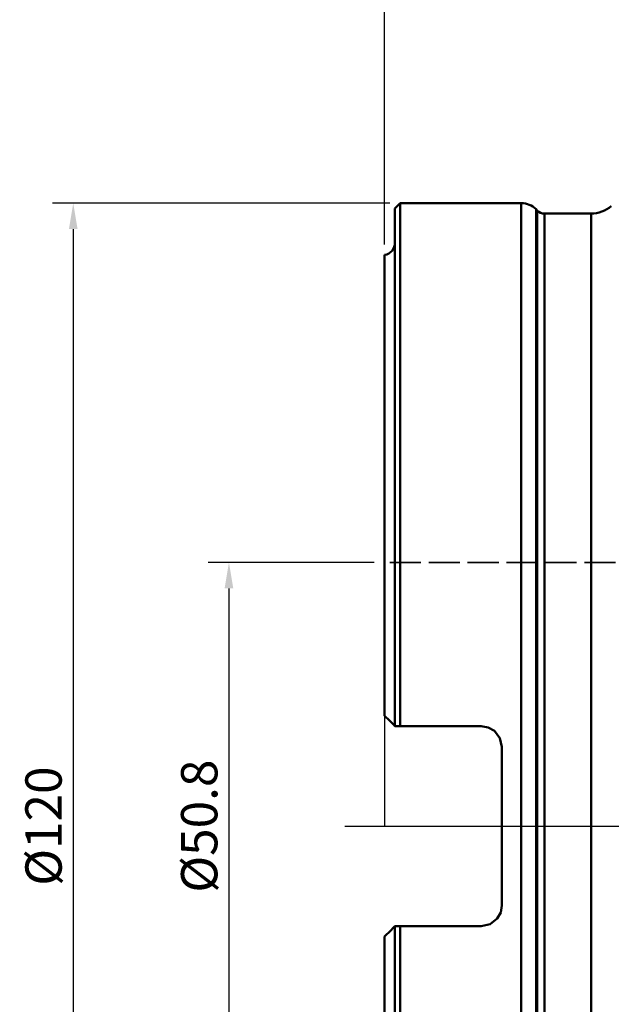
# Model space of a CAD drawing. Units: millimetres. Extents: x -35 to 107, y -96 to 125.
# Drawn here: x -35 to 22, y -17 to 78 of the extents above; entities that cross this region are included whole.
import ezdxf

# ---------------------------------------------------------------- set-up
doc = ezdxf.new("R2010")
doc.units = ezdxf.units.MM
doc.header["$PDMODE"] = 1
doc.linetypes.add('DASH', pattern=[3.75, 3, -0.75])
doc.linetypes.add('LONGDASH_DASH', pattern=[10.5, 6, -0.75, 3, -0.75])
doc.layers.get('Defpoints').update_dxf_attribs({"linetype": 'CONTINUOUS'})
doc.layers.add('1', color=4, linetype='CONTINUOUS', lineweight=50, plot=False)
doc.layers.add('NOCUT', color=7, linetype='CONTINUOUS', lineweight=25, plot=False)
for name, color, linetype, lineweight in [('2', 7, 'CONTINUOUS', 25), ('4', 2, 'LONGDASH_DASH', 25), ('SK2', 7, 'CONTINUOUS', 25), ('SK3', 1, 'DASH', 35), ('SK4', 2, 'LONGDASH_DASH', 25)]:
    doc.layers.add(name, color=color, linetype=linetype, lineweight=lineweight)
doc.styles.add('STANDARD 3.5 mm', font='monos.ttf', dxfattribs={"height": 3.5})
doc.dimstyles.new('AM_DIN', dxfattribs={"dimtxt": 3.5, "dimasz": 2.5, "dimexe": 2, "dimexo": 1, "dimgap": 1, "dimtad": 1, "dimdsep": 46, "dimtxsty": 'STANDARD 3.5 mm', "dimcen": 0.09, "dimadec": 0, "dimazin": 2, "dimtm": 1e-09, "dimtfac": 0.707107, "dimtmove": 0, "dimatfit": 3, "dimfxl": 1, "dimtolj": 1, "dimlwd": -1, "dimlwe": -1, "dimarcsym": 0})

# ---------------------------------------------------------------- blocks, each defined once
blk = doc.blocks.new('*D10')
at = {"layer": 'Defpoints', "color": 0}
for p in [(1.5, 60), (-30, -60), (1.5, -60)]:
    blk.add_point(p, dxfattribs=at)
at = {"layer": 'SK2', "color": 0}
for p, q in [((0.5, 60), (-32, 60)), ((-30, 57.5), (-30, -57.5)), ((0.5, -60), (-32, -60))]:
    blk.add_line(p, q, dxfattribs=at)
for points in [[(-30.417, 57.5), (-29.583, 57.5), (-30, 60)], [(-30.417, -57.5), (-29.583, -57.5), (-30, -60)]]:
    blk.add_solid(points, dxfattribs=at)
at = {"layer": 'SK2', "color": 0, "insert": (-32.863, 0), "char_height": 3.5, "attachment_point": 5, "rotation": 90, "style": 'STANDARD 3.5 mm'}
blk.add_mtext('\\A1;%%C120', dxfattribs=at)
blk = doc.blocks.new('*D11')
at = {"layer": 'Defpoints', "color": 0}
for p in [(0, 25.4), (-15, -25.4), (0, -25.4)]:
    blk.add_point(p, dxfattribs=at)
at = {"layer": 'SK2', "color": 0}
for p, q in [((-1, 25.4), (-17, 25.4)), ((-15, 22.9), (-15, -22.9)), ((-1, -25.4), (-17, -25.4))]:
    blk.add_line(p, q, dxfattribs=at)
for points in [[(-15.417, 22.9), (-14.583, 22.9), (-15, 25.4)], [(-15.417, -22.9), (-14.583, -22.9), (-15, -25.4)]]:
    blk.add_solid(points, dxfattribs=at)
at = {"layer": 'SK2', "color": 0, "insert": (-17.863, 0), "char_height": 3.5, "attachment_point": 5, "rotation": 90, "style": 'STANDARD 3.5 mm'}
blk.add_mtext('\\A1;%%C50.8', dxfattribs=at)
blk = doc.blocks.new('*D12')
at = {"layer": '2', "color": 0}
for p, q in [((0, 56.017), (0, 122)), ((63, 82.4), (63, 122)), ((2.5, 120), (60.5, 120))]:
    blk.add_line(p, q, dxfattribs=at)
for points in [[(2.5, 120.417), (2.5, 119.583), (0, 120)], [(60.5, 120.417), (60.5, 119.583), (63, 120)]]:
    blk.add_solid(points, dxfattribs=at)
at = {"layer": 'Defpoints', "color": 0}
for p in [(63, 120), (63, 81.4), (0, 55.017)]:
    blk.add_point(p, dxfattribs=at)
at = {"layer": '2', "color": 0, "insert": (31.5, 122.811), "char_height": 3.5, "attachment_point": 5, "style": 'STANDARD 3.5 mm'}
blk.add_mtext('\\A1;63', dxfattribs=at)

msp = doc.modelspace()

# ---------------------------------------------------------------- linework, layer by layer
at = {"layer": '1'}
for p, q in [((1.5, 60), (1, 59.5)), ((1.5, 60), (1.5, 9.6325)), ((13.171572, 60), (1.5, 60)), ((13.171572, -60), (13.171572, 60)), ((1, 9.6325), (1, 59.5)), ((14.707106, 59.292893), (14.585786, 59.414213)), ((14.585786, -59.414214), (14.585786, 59.414213)), ((14.707106, 59.292893), (14.707106, -59.292893)), ((19.894896, 59), (15.414213, 59)), ((15.414213, 59), (15.414213, -59)), ((19.894896, 59), (19.894896, -59)), ((0, 10.6325), (0, 55.016784)), ((9.3, 9.6325), (1, 9.6325)), ((11.3, 7.6325), (11.3, -7.6325)), ((1, -59.5), (1, -9.6325)), ((1, -9.6325), (9.3, -9.6325)), ((1.5, -60), (1.5, -9.6325)), ((0, -55.016784), (0, -10.6325))]:
    msp.add_line(p, q, dxfattribs=at)
for points in [[(0, 10.6325), (0.465301, 10.167198), (0.72487, 9.90763), (0.920048, 9.712452), (0.999997, 9.632503)], [(11.3, 7.6325), (11.111187, 8.480795), (10.578769, 9.170274), (9.9808, 9.513061), (9.3, 9.6325)], [(9.3, -9.6325), (10.154898, -9.440579), (10.844108, -8.903613), (11.182695, -8.307413), (11.3, -7.6325)], [(1.000003, -9.632497), (0.824372, -9.808127), (0.590249, -10.042251), (0, -10.6325)]]:
    msp.add_lwpolyline(points, dxfattribs=at)
for centre, radius, start, end in [((13.171572, 58), 2, 45, 90), ((15.414213, 60), 1, 225, 270), ((19.894896, 62), 3, 270, 310.444335), ((-0.2, 56.2), 1.2, 279.594068, 0)]:
    msp.add_arc(centre, radius, start, end, dxfattribs=at)
at = {"layer": '4'}
msp.add_line((0, 0), (71.118571, 0), dxfattribs=at)
at = {"layer": 'NOCUT'}
msp.add_lwpolyline([(21.841023, 59.71689, -0.178326723), (19.894896, 59), (19.894896, 59), (15.414213, 59), (15.414213, 59, -0.198912367), (14.707106, 59.292893), (14.707106, 59.292893), (14.585785, 59.414214), (14.585785, 59.414214, 0.198912367), (13.171572, 60), (13.171572, 60), (1.5, 60), (1.5, 60), (1, 59.5), (1, 59.5), (1, 56.2), (1, 56.2, -0.365977382), (0, 55.016784), (0, 0), (0, 0), (62.49244, 0)], format="xyb", dxfattribs=at)
at = {"layer": 'SK3'}
msp.add_line((26, 25.4), (0, 25.4), dxfattribs=at)
at = {"layer": 'SK4'}
msp.add_line((-3.822061, 0), (71.118571, 0), dxfattribs=at)

# ---------------------------------------------------------------- dimensions: what is measured, and where the dimension line sits
at = {"layer": '2'}
dim = msp.add_linear_dim(base=(63, 120), p1=(0, 55.016784), p2=(63, 81.4), dimstyle='AM_DIN', dxfattribs=at)
dim.commit()
dim.dimension.update_dxf_attribs({"geometry": '*D12', "text_midpoint": (31.5, 120), "dimtype": 160})
at = {"layer": 'SK2'}
dim = msp.add_linear_dim(base=(-30, -60), p1=(1.5, 60), p2=(1.5, -60), angle=90, text='%%C<>', dimstyle='AM_DIN', dxfattribs=at)
dim.commit()
dim.dimension.update_dxf_attribs({"geometry": '*D10', "text_midpoint": (-30, 0), "dimtype": 160})
dim = msp.add_linear_dim(base=(-15, -25.4), p1=(0, 25.4), p2=(0, -25.4), angle=90, text='%%C<>', dimstyle='AM_DIN', dxfattribs=at)
dim.commit()
dim.dimension.update_dxf_attribs({"geometry": '*D11', "text_midpoint": (-17.863141, 0)})

doc.saveas('drawing.dxf')
